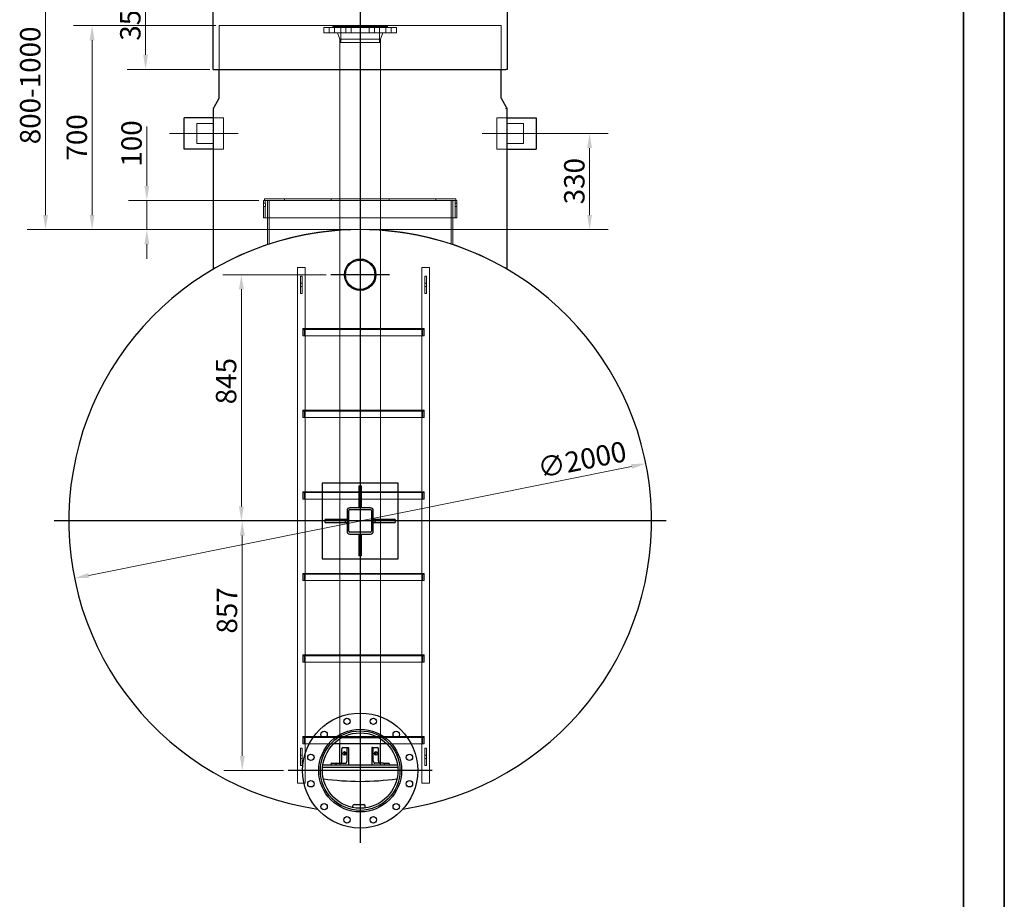
# Model space of a CAD drawing. Units: millimetres. Extents: x -4244 to 19993, y -608 to 6683.
# Drawn here: x 5040 to 6308, y 2745 to 3877 of the extents above; entities that cross this region are included whole.
import ezdxf

# ---------------------------------------------------------------- set-up
doc = ezdxf.new("R2010")
doc.units = ezdxf.units.MM
doc.header["$LTSCALE"] = 7.5
doc.layers.get('0').update_dxf_attribs({"lineweight": 25})
for name, color, linetype, lineweight in [('Bemaßung (ISO)', 7, 'Continuous', 18), ('Mittellinie (ISO)', 7, 'Continuous', 18), ('Mittelpunktmarkierung (ISO)', 7, 'Continuous', 25), ('Rahmen (ISO)', 7, 'Continuous', 35), ('Sichtbar (ISO)', 7, 'Continuous', 25), ('Verdeckt (ISO)', 7, 'Continuous', 18)]:
    doc.layers.add(name, color=color, linetype=linetype, lineweight=lineweight)
doc.styles.add('Dehoust-3', font='ARIALN.TTF')
doc.dimstyles.new('Dehoust', dxfattribs={"dimscale": 7.5, "dimtxt": 3.5, "dimasz": 2.5, "dimexe": 3.175, "dimexo": 0.8, "dimgap": 0.8, "dimtad": 1, "dimdec": 0, "dimrnd": 1e-08, "dimzin": 0, "dimtxsty": 'Dehoust-3', "dimcen": 0.09, "dimdle": 10, "dimclrd": 256, "dimclre": 256, "dimclrt": 256, "dimadec": 0, "dimazin": 0, "dimtfac": 1, "dimtmove": 0, "dimatfit": 3, "dimfxl": 1, "dimtolj": 1, "dimtzin": 0, "dimlwd": -1, "dimlwe": -1, "dimarcsym": 0})

# ---------------------------------------------------------------- blocks, each defined once
blk = doc.blocks.new('Ränder Dehoust Standardrahmen')
at = {"layer": 'Rahmen (ISO)'}
for p, q in [((841, 0), (841, 594)), ((834, 587), (834, 8))]:
    blk.add_line(p, q, dxfattribs=at)
blk = doc.blocks.new('*D148')
at = {"layer": 'Bemaßung (ISO)', "transparency": 16777216}
for p, q in [((5263.5, 3944.7), (5049.8, 3944.7)), ((5073.6, 3625.9), (5073.6, 3925.9)), ((5472.6, 3607.2), (5049.8, 3607.2))]:
    blk.add_line(p, q, dxfattribs=at)
for points in [[(5070.5, 3925.9), (5076.8, 3925.9), (5073.6, 3944.7)], [(5070.5, 3625.9), (5076.8, 3625.9), (5073.6, 3607.2)]]:
    blk.add_solid(points, dxfattribs=at)
at = {"layer": 'Defpoints', "color": 0, "transparency": 16777216}
for p in [(5073.6, 3944.7), (5269.5, 3944.7), (5478.6, 3607.2)]:
    blk.add_point(p, dxfattribs=at)
at = {"layer": 'Bemaßung (ISO)', "transparency": 16777216, "insert": (5040.8, 3709), "char_height": 26.25, "attachment_point": 1, "rotation": 90, "style": 'Dehoust-3'}
blk.add_mtext('\\A1; \\fArial Narrow|b0|i0;\\H26.2500;800-1000', dxfattribs=at)
blk = doc.blocks.new('*D149')
at = {"layer": 'Bemaßung (ISO)', "transparency": 16777216}
for p, q in [((5263.5, 3944.7), (5178.6, 3944.7)), ((5202.4, 3832.2), (5202.4, 3925.9)), ((5285.1, 3813.4), (5178.6, 3813.4))]:
    blk.add_line(p, q, dxfattribs=at)
for points in [[(5199.3, 3925.9), (5205.5, 3925.9), (5202.4, 3944.7)], [(5199.3, 3832.2), (5205.5, 3832.2), (5202.4, 3813.4)]]:
    blk.add_solid(points, dxfattribs=at)
at = {"layer": 'Defpoints', "color": 0, "transparency": 16777216}
for p in [(5202.4, 3944.7), (5269.5, 3944.7), (5291.1, 3813.4)]:
    blk.add_point(p, dxfattribs=at)
at = {"layer": 'Bemaßung (ISO)', "transparency": 16777216, "insert": (5169.6, 3850.3), "char_height": 26.25, "attachment_point": 1, "rotation": 90, "style": 'Dehoust-3'}
blk.add_mtext('\\A1;350', dxfattribs=at)
blk = doc.blocks.new('*D150')
at = {"layer": 'Bemaßung (ISO)', "transparency": 16777216}
for p, q in [((5292.6, 3869.7), (5109.7, 3869.7)), ((5133.6, 3625.9), (5133.6, 3850.9)), ((5472.6, 3607.1), (5109.7, 3607.1))]:
    blk.add_line(p, q, dxfattribs=at)
for points in [[(5130.4, 3850.9), (5136.7, 3850.9), (5133.6, 3869.7)], [(5130.4, 3625.9), (5136.7, 3625.9), (5133.6, 3607.1)]]:
    blk.add_solid(points, dxfattribs=at)
at = {"layer": 'Defpoints', "color": 0, "transparency": 16777216}
for p in [(5133.6, 3869.7), (5298.6, 3869.7), (5478.6, 3607.1)]:
    blk.add_point(p, dxfattribs=at)
at = {"layer": 'Bemaßung (ISO)', "transparency": 16777216, "insert": (5100.7, 3696), "char_height": 26.25, "attachment_point": 1, "rotation": 90, "style": 'Dehoust-3'}
blk.add_mtext('\\A1;700', dxfattribs=at)
blk = doc.blocks.new('*D151')
at = {"layer": 'Bemaßung (ISO)', "transparency": 16777216}
for p, q in [((5711.1, 3730.9), (5797.6, 3730.9)), ((5773.8, 3625.9), (5773.8, 3712.2)), ((5484.6, 3607.1), (5797.6, 3607.1))]:
    blk.add_line(p, q, dxfattribs=at)
for points in [[(5770.7, 3712.2), (5776.9, 3712.2), (5773.8, 3730.9)], [(5770.7, 3625.9), (5776.9, 3625.9), (5773.8, 3607.1)]]:
    blk.add_solid(points, dxfattribs=at)
at = {"layer": 'Defpoints', "color": 0, "transparency": 16777216}
for p in [(5705.1, 3730.9), (5773.8, 3730.9), (5478.6, 3607.1)]:
    blk.add_point(p, dxfattribs=at)
at = {"layer": 'Bemaßung (ISO)', "transparency": 16777216, "insert": (5741, 3639.7), "char_height": 26.25, "attachment_point": 1, "rotation": 90, "style": 'Dehoust-3'}
blk.add_mtext('\\A1;330', dxfattribs=at)
blk = doc.blocks.new('*D152')
at = {"layer": 'Bemaßung (ISO)', "transparency": 16777216}
for p, q in [((5204, 3663.4), (5204, 3739.7)), ((5348.2, 3644.7), (5180.2, 3644.7)), ((5204, 3607.2), (5204, 3644.7)), ((5472.6, 3607.2), (5180.2, 3607.2)), ((5204, 3588.4), (5204, 3569.7))]:
    blk.add_line(p, q, dxfattribs=at)
for points in [[(5200.9, 3663.4), (5207.1, 3663.4), (5204, 3644.7)], [(5200.9, 3588.4), (5207.1, 3588.4), (5204, 3607.2)]]:
    blk.add_solid(points, dxfattribs=at)
at = {"layer": 'Defpoints', "color": 0, "transparency": 16777216}
for p in [(5204, 3644.7), (5354.2, 3644.7), (5478.6, 3607.2)]:
    blk.add_point(p, dxfattribs=at)
at = {"layer": 'Bemaßung (ISO)', "transparency": 16777216, "insert": (5171.2, 3688.2), "char_height": 26.25, "attachment_point": 1, "rotation": 90, "style": 'Dehoust-3'}
blk.add_mtext('\\A1;100', dxfattribs=at)
blk = doc.blocks.new('*D153')
at = {"layer": 'Bemaßung (ISO)', "transparency": 16777216}
blk.add_line((5129.3, 3162.1), (5827.8, 3302.3), dxfattribs=at)
for points in [[(5827.2, 3305.4), (5828.4, 3299.3), (5846.2, 3306)], [(5128.7, 3165.1), (5129.9, 3159), (5110.9, 3158.4)]]:
    blk.add_solid(points, dxfattribs=at)
at = {"layer": 'Defpoints', "color": 0, "transparency": 16777216}
for p in [(5846.2, 3306), (5110.9, 3158.4)]:
    blk.add_point(p, dxfattribs=at)
at = {"layer": 'Bemaßung (ISO)', "transparency": 16777216, "insert": (5704.9, 3312.6), "char_height": 26.25, "attachment_point": 1, "rotation": 11.352, "style": 'Dehoust-3'}
blk.add_mtext('\\A1;∅2000', dxfattribs=at)
blk = doc.blocks.new('*D154')
at = {"layer": 'Bemaßung (ISO)', "transparency": 16777216}
for p, q in [((5326.8, 2929.6), (5326.8, 3213.4)), ((5379.7, 2910.8), (5303, 2910.8))]:
    blk.add_line(p, q, dxfattribs=at)
for points in [[(5323.7, 3213.4), (5330, 3213.4), (5326.8, 3232.2)], [(5323.7, 2929.6), (5330, 2929.6), (5326.8, 2910.8)]]:
    blk.add_solid(points, dxfattribs=at)
at = {"layer": 'Defpoints', "color": 0, "transparency": 16777216}
for p in [(5326.8, 3232.2), (5478.6, 3232.2), (5385.7, 2910.8)]:
    blk.add_point(p, dxfattribs=at)
at = {"layer": 'Bemaßung (ISO)', "transparency": 16777216, "insert": (5294, 3087.2), "char_height": 26.25, "attachment_point": 1, "rotation": 90, "style": 'Dehoust-3'}
blk.add_mtext('\\A1;857', dxfattribs=at)
blk = doc.blocks.new('*D155')
at = {"layer": 'Bemaßung (ISO)', "transparency": 16777216}
for p, q in [((5434.9, 3549.1), (5301.9, 3549.1)), ((5325.7, 3250.9), (5325.7, 3530.3))]:
    blk.add_line(p, q, dxfattribs=at)
for points in [[(5322.5, 3530.3), (5328.8, 3530.3), (5325.7, 3549.1)], [(5322.5, 3250.9), (5328.8, 3250.9), (5325.7, 3232.2)]]:
    blk.add_solid(points, dxfattribs=at)
at = {"layer": 'Defpoints', "color": 0, "transparency": 16777216}
for p in [(5325.7, 3549.1), (5440.9, 3549.1), (5478.6, 3232.2)]:
    blk.add_point(p, dxfattribs=at)
at = {"layer": 'Bemaßung (ISO)', "transparency": 16777216, "insert": (5292.9, 3382.3), "char_height": 26.25, "attachment_point": 1, "rotation": 90, "style": 'Dehoust-3'}
blk.add_mtext('\\A1;845', dxfattribs=at)

msp = doc.modelspace()

# ---------------------------------------------------------------- linework, layer by layer
at = {"layer": 'Mittellinie (ISO)', "linetype": 'Continuous'}
for p, q in [((5321.43, 3730.95), (5233.3, 3730.95)), ((5635.68, 3730.95), (5723.8, 3730.95))]:
    msp.add_line(p, q, dxfattribs=at)
at = {"layer": 'Mittelpunktmarkierung (ISO)', "linetype": 'Continuous'}
for p, q in [((5478.55, 4123.92), (5478.55, 2838.45)), ((5478.55, 3586.72), (5478.55, 3511.42)), ((5516.2, 3549.07), (5440.9, 3549.07)), ((5872.3, 3232.2), (5084.8, 3232.2)), ((5478.55, 3003.63), (5478.55, 2818.01)), ((5571.36, 2910.82), (5385.74, 2910.82))]:
    msp.add_line(p, q, dxfattribs=at)
at = {"layer": 'Sichtbar (ISO)'}
for p, q in [((5289.55, 3813.45), (5289.55, 3916.57)), ((5667.55, 3916.57), (5667.55, 3813.45)), ((5289.55, 3813.45), (5291.05, 3813.45)), ((5291.05, 3813.45), (5666.05, 3813.45)), ((5297.05, 3776.95), (5297.05, 3813.45)), ((5660.06, 3776.95), (5660.06, 3813.45)), ((5667.55, 3813.45), (5666.05, 3813.45)), ((5296.75, 3775.83), (5290.05, 3764.24)), ((5667.05, 3764.24), (5660.36, 3775.83)), ((5252.05, 3710.7), (5252.05, 3751.2)), ((5289.55, 3751.2), (5252.05, 3751.2)), ((5289.55, 3762.36), (5289.55, 3557.25)), ((5666.05, 3762.96), (5667.42, 3763.33)), ((5667.55, 3557.25), (5667.55, 3762.36)), ((5667.55, 3751.2), (5705.05, 3751.2)), ((5705.05, 3751.2), (5705.05, 3710.7)), ((5289.55, 3710.7), (5252.05, 3710.7)), ((5667.55, 3710.7), (5705.05, 3710.7)), ((5291.05, 3557.25), (5289.55, 3557.25)), ((5666.05, 3557.25), (5667.55, 3557.25)), ((5527.3, 3280.95), (5429.8, 3280.95)), ((5429.8, 3280.95), (5429.8, 3183.45)), ((5476.68, 3277.2), (5476.68, 3250.95)), ((5476.68, 3277.2), (5480.43, 3277.2)), ((5480.43, 3250.95), (5480.43, 3277.2)), ((5527.3, 3183.45), (5527.3, 3280.95)), ((5461.68, 3245.58), (5461.68, 3218.81)), ((5464.04, 3218.81), (5464.04, 3245.58)), ((5491.94, 3249.07), (5465.16, 3249.07)), ((5465.16, 3246.71), (5491.94, 3246.71)), ((5476.68, 3250.95), (5476.68, 3249.07)), ((5476.68, 3250.95), (5480.43, 3250.95)), ((5480.43, 3249.07), (5480.43, 3250.95)), ((5493.06, 3245.58), (5493.06, 3218.81)), ((5495.43, 3218.81), (5495.43, 3245.58)), ((5459.8, 3234.07), (5433.55, 3234.07)), ((5433.55, 3230.32), (5433.55, 3234.07)), ((5461.68, 3234.07), (5459.8, 3234.07)), ((5459.8, 3230.32), (5459.8, 3234.07)), ((5497.3, 3234.07), (5495.43, 3234.07)), ((5523.55, 3234.07), (5497.3, 3234.07)), ((5497.3, 3234.07), (5497.3, 3230.32)), ((5523.55, 3234.07), (5523.55, 3230.32)), ((5433.55, 3230.32), (5459.8, 3230.32)), ((5459.8, 3230.32), (5461.68, 3230.32)), ((5495.43, 3230.32), (5497.3, 3230.32)), ((5497.3, 3230.32), (5523.55, 3230.32)), ((5491.94, 3217.68), (5465.16, 3217.68)), ((5465.16, 3215.32), (5491.94, 3215.32)), ((5476.68, 3215.32), (5476.68, 3187.2)), ((5480.43, 3187.2), (5480.43, 3215.32)), ((5429.8, 3183.45), (5527.3, 3183.45)), ((5480.43, 3187.2), (5476.68, 3187.2)), ((5455.59, 2953.57), (5501.51, 2953.57)), ((5457.82, 2954.7), (5499.28, 2954.7)), ((5512.68, 2945.32), (5444.43, 2945.32)), ((5452.36, 2920.2), (5452.36, 2945.32)), ((5456.18, 2940.45), (5462.81, 2940.45)), ((5462.81, 2940.45), (5463.34, 2940.45)), ((5463.34, 2940.45), (5463.34, 2917.95)), ((5494.29, 2940.45), (5493.76, 2940.45)), ((5493.76, 2940.45), (5493.76, 2917.95)), ((5494.29, 2940.45), (5500.92, 2940.45)), ((5504.75, 2920.2), (5504.75, 2945.32)), ((5455.12, 2923.2), (5455.12, 2938.95)), ((5461.75, 2923.2), (5461.75, 2938.95)), ((5495.35, 2923.2), (5495.35, 2938.95)), ((5501.98, 2923.2), (5501.98, 2938.95)), ((5526.9, 2914.95), (5430.2, 2914.95)), ((5526.55, 2917.95), (5430.55, 2917.95)), ((5440.81, 2917.95), (5440.81, 2918.7)), ((5441.87, 2920.2), (5448.49, 2920.2)), ((5447.43, 2917.95), (5447.43, 2918.7)), ((5448.49, 2920.2), (5459.63, 2920.2)), ((5508.61, 2920.2), (5497.47, 2920.2)), ((5508.61, 2920.2), (5515.24, 2920.2)), ((5509.67, 2917.95), (5509.67, 2918.7)), ((5516.3, 2917.95), (5516.3, 2918.7)), ((5468.88, 2865.19), (5468.85, 2863.27)), ((5485, 2862.73), (5484.96, 2865.13))]:
    msp.add_line(p, q, dxfattribs=at)
for centre, radius in [((5478.55, 3549.07), 20.25), ((5478.55, 3549.07), 18.9), ((5478.55, 2910.82), 74.06), ((5461.57, 2974.21), 4.12), ((5495.54, 2974.21), 4.12), ((5478.55, 2910.82), 53.29), ((5478.55, 2910.82), 51.19), ((5432.15, 2957.22), 4.12), ((5478.55, 2910.82), 48.52), ((5524.96, 2957.22), 4.12), ((5415.16, 2927.81), 4.12), ((5541.94, 2927.81), 4.12), ((5415.16, 2893.84), 4.12), ((5541.94, 2893.84), 4.12), ((5432.15, 2864.42), 4.12), ((5524.96, 2864.42), 4.12), ((5461.57, 2847.43), 4.12), ((5495.54, 2847.43), 4.12)]:
    msp.add_circle(centre, radius, dxfattribs=at)
for centre, radius, start, end in [((5293.3, 3762.36), 3.75, 165, 180), ((5663.8, 3762.36), 3.75, 0, 15), ((5478.55, 3232.2), 375, 278.43882, 261.56118), ((5465.16, 3245.58), 3.49, 90, 180), ((5465.16, 3245.58), 1.12, 90, 180), ((5491.94, 3245.58), 3.49, 0, 90), ((5491.94, 3245.58), 1.13, 0, 90), ((5465.16, 3218.81), 3.49, 180, 270), ((5465.16, 3218.81), 1.13, 180, 270), ((5491.94, 3218.81), 1.12, 270, 0), ((5491.94, 3218.81), 3.49, 270, 0), ((5478.55, 3232.2), 335.25, 261.87656, 278.12344), ((5470.76, 2865.15), 1.88, 88.78387, 179), ((5478.55, 3232.2), 365.25, 268.78387, 270.70737), ((5483.08, 2865.1), 1.88, 1, 90.70737)]:
    msp.add_arc(centre, radius, start, end, dxfattribs=at)
for centre, major_axis, start_param, end_param in [((5456.18, 2938.95), (0, 1.5), 0, 1.5707963), ((5462.81, 2938.95), (0, 1.5), 0, 1.5707963), ((5494.29, 2938.95), (0, 1.5), 4.712389, 6.2831853), ((5500.92, 2938.95), (0, 1.5), 4.712389, 6.2831853), ((5460.03, 2932.95), (0, -2.44), 3.6213213, 5.8034567), ((5497.07, 2932.95), (0, 2.44), 3.6213213, 5.8034567), ((5441.87, 2918.7), (0, 1.5), 0, 1.5707963), ((5448.49, 2918.7), (0, 1.5), 0, 1.5707963), ((5453, 2923.2), (0, -3), 0, 1.5707963), ((5459.63, 2923.2), (0, -3), 0, 1.5707963), ((5497.47, 2923.2), (0, -3), 4.712389, 6.2831853), ((5504.1, 2923.2), (0, -3), 4.712389, 6.2831853), ((5508.61, 2918.7), (0, 1.5), 4.712389, 6.2831853), ((5515.24, 2918.7), (0, 1.5), 4.712389, 6.2831853)]:
    msp.add_ellipse(centre, major_axis=major_axis, ratio=0.7071068, start_param=start_param, end_param=end_param, dxfattribs=at)
for centre in [(5458.44, 2932.95), (5498.66, 2932.95)]:
    msp.add_ellipse(centre, major_axis=(0, 2.44), ratio=0.7071068, dxfattribs=at)
for points in [[(5296.75, 3775.83), (5296.94, 3776.17), (5297.05, 3776.56), (5297.05, 3776.95)], [(5660.36, 3775.83), (5660.16, 3776.17), (5660.06, 3776.56), (5660.06, 3776.95)]]:
    msp.add_open_spline(points, degree=3, dxfattribs=at)
for points in [[(5289.68, 3763.33), (5289.72, 3763.49), (5289.77, 3763.64), (5289.9, 3763.95), (5289.97, 3764.09), (5290.05, 3764.24)], [(5667.05, 3764.24), (5667.13, 3764.09), (5667.2, 3763.95), (5667.33, 3763.64), (5667.38, 3763.49), (5667.42, 3763.33)]]:
    msp.add_open_spline(points, degree=3, knots=[0, 0, 0, 0, 0.14027642, 0.14027642, 0.28055283, 0.28055283, 0.28055283, 0.28055283], dxfattribs=at)
at = {"layer": 'Verdeckt (ISO)'}
for p, q in [((5297.05, 3813.45), (5297.05, 3869.7)), ((5297.05, 3869.7), (5298.55, 3869.7)), ((5658.55, 3869.7), (5298.55, 3869.7)), ((5431.68, 3867.45), (5525.43, 3867.45)), ((5431.68, 3867.45), (5431.68, 3860.32)), ((5438.8, 3867.45), (5438.8, 3860.32)), ((5443.3, 3868.57), (5513.8, 3868.57)), ((5443.3, 3868.57), (5443.3, 3867.45)), ((5445.55, 3867.45), (5445.55, 3860.32)), ((5453.86, 3868.57), (5453.86, 3847.95)), ((5460.11, 3867.45), (5460.11, 3860.32)), ((5466.86, 3867.45), (5466.86, 3860.32)), ((5490.24, 3867.45), (5490.24, 3860.32)), ((5496.99, 3867.45), (5496.99, 3860.32)), ((5503.25, 3868.57), (5503.25, 3847.95)), ((5511.55, 3867.45), (5511.55, 3860.32)), ((5513.8, 3868.57), (5513.8, 3867.45)), ((5518.3, 3867.45), (5518.3, 3860.32)), ((5525.43, 3867.45), (5525.43, 3860.32)), ((5660.06, 3869.7), (5658.56, 3869.7)), ((5660.06, 3813.45), (5660.06, 3869.7)), ((5431.68, 3860.32), (5525.43, 3860.32)), ((5452.36, 3852.45), (5449.3, 3860.32)), ((5452.36, 3852.45), (5504.75, 3852.45)), ((5452.36, 3852.45), (5452.36, 3847.95)), ((5504.75, 3852.45), (5507.8, 3860.32)), ((5504.75, 3852.45), (5504.75, 3847.95)), ((5452.36, 3847.95), (5504.75, 3847.95)), ((5452.36, 2945.32), (5452.36, 3847.95)), ((5452.36, 3847.95), (5504.75, 3847.95)), ((5504.75, 2945.32), (5504.75, 3847.95)), ((5289.55, 3751.2), (5291.05, 3751.2)), ((5302.68, 3751.2), (5289.55, 3751.2)), ((5302.68, 3710.7), (5302.68, 3751.2)), ((5654.43, 3751.2), (5654.43, 3710.7)), ((5654.43, 3751.2), (5667.55, 3751.2)), ((5665.97, 3762.94), (5666.05, 3762.96)), ((5667.55, 3751.2), (5666.05, 3751.2)), ((5268.55, 3743.7), (5268.55, 3718.2)), ((5289.55, 3743.7), (5268.55, 3743.7)), ((5688.55, 3743.7), (5667.55, 3743.7)), ((5688.55, 3743.7), (5688.55, 3718.2)), ((5289.55, 3718.2), (5268.55, 3718.2)), ((5688.55, 3718.2), (5667.55, 3718.2)), ((5289.55, 3710.7), (5291.05, 3710.7)), ((5302.68, 3710.7), (5289.55, 3710.7)), ((5654.43, 3710.7), (5667.55, 3710.7)), ((5667.55, 3710.7), (5666.05, 3710.7)), ((5602.86, 3644.7), (5354.24, 3644.7)), ((5354.24, 3644.7), (5354.24, 3641.32)), ((5354.24, 3641.32), (5356.49, 3641.32)), ((5354.24, 3636.82), (5356.49, 3636.82)), ((5354.24, 3636.82), (5354.24, 3622.2)), ((5355.36, 3646.95), (5601.74, 3646.95)), ((5355.36, 3644.7), (5355.36, 3646.95)), ((5356.49, 3644.7), (5356.49, 3641.32)), ((5356.49, 3636.82), (5356.49, 3622.2)), ((5359.11, 3644.7), (5359.11, 3587.67)), ((5361.36, 3644.7), (5361.36, 3588.41)), ((5381.05, 3644.7), (5381.05, 3646.95)), ((5441.05, 3644.7), (5441.05, 3646.95)), ((5516.05, 3644.7), (5516.05, 3646.95)), ((5576.05, 3644.7), (5576.05, 3646.95)), ((5595.74, 3644.7), (5595.74, 3588.41)), ((5597.99, 3644.7), (5597.99, 3587.67)), ((5600.61, 3644.7), (5600.61, 3641.32)), ((5600.61, 3641.32), (5602.86, 3641.32)), ((5600.61, 3636.82), (5602.86, 3636.82)), ((5600.61, 3636.82), (5600.61, 3622.2)), ((5601.74, 3644.7), (5601.74, 3646.95)), ((5602.86, 3644.7), (5602.86, 3641.32)), ((5602.86, 3636.82), (5602.86, 3622.2)), ((5354.24, 3622.2), (5602.86, 3622.2)), ((5291.05, 3556.88), (5291.05, 3556.96)), ((5397.8, 3558.45), (5407.88, 3558.45)), ((5397.8, 2894.7), (5397.8, 3558.45)), ((5407.88, 2894.7), (5407.88, 3558.45)), ((5557.88, 3558.45), (5567.97, 3558.45)), ((5557.88, 2894.7), (5557.88, 3558.45)), ((5567.97, 2894.7), (5567.97, 3558.45)), ((5666.05, 3556.96), (5666.05, 3556.88)), ((5401.71, 3547.2), (5403.96, 3547.2)), ((5401.71, 3524.7), (5401.71, 3547.2)), ((5401.71, 3538.01), (5403.96, 3538.01)), ((5403.96, 3547.2), (5403.96, 3524.7)), ((5561.8, 3547.2), (5564.05, 3547.2)), ((5561.8, 3524.7), (5561.8, 3547.2)), ((5561.8, 3538.01), (5564.05, 3538.01)), ((5564.05, 3547.2), (5564.05, 3524.7)), ((5401.71, 3533.88), (5403.96, 3533.88)), ((5403.96, 3524.7), (5401.71, 3524.7)), ((5561.8, 3533.88), (5564.05, 3533.88)), ((5564.05, 3524.7), (5561.8, 3524.7)), ((5404.7, 3479.13), (5404.7, 3479.7)), ((5404.7, 3479.7), (5561.06, 3479.7)), ((5404.7, 3479.13), (5404.7, 3470.32)), ((5405.74, 3478.57), (5560.02, 3478.57)), ((5406.41, 3470.88), (5406.41, 3477.45)), ((5558.51, 3478.58), (5407.25, 3478.58)), ((5407.88, 3478.57), (5407.88, 3479.7)), ((5557.88, 3478.57), (5557.88, 3479.7)), ((5559.36, 3477.45), (5559.36, 3470.88)), ((5561.06, 3479.7), (5561.06, 3479.13)), ((5561.06, 3470.32), (5561.06, 3479.13)), ((5404.7, 3470.32), (5405.74, 3470.32)), ((5560.02, 3470.32), (5405.74, 3470.32)), ((5560.02, 3470.32), (5561.06, 3470.32)), ((5404.7, 3374.13), (5404.7, 3374.7)), ((5404.7, 3374.7), (5561.06, 3374.7)), ((5404.7, 3374.13), (5404.7, 3365.32)), ((5405.74, 3373.57), (5560.02, 3373.57)), ((5406.41, 3365.88), (5406.41, 3372.45)), ((5558.51, 3373.58), (5407.25, 3373.58)), ((5407.88, 3373.57), (5407.88, 3374.7)), ((5557.88, 3373.57), (5557.88, 3374.7)), ((5559.36, 3372.45), (5559.36, 3365.88)), ((5561.06, 3374.7), (5561.06, 3374.13)), ((5561.06, 3365.32), (5561.06, 3374.13)), ((5404.7, 3365.32), (5405.74, 3365.32)), ((5560.02, 3365.32), (5405.74, 3365.32)), ((5560.02, 3365.32), (5561.06, 3365.32)), ((5404.7, 3269.13), (5404.7, 3269.7)), ((5404.7, 3269.7), (5561.06, 3269.7)), ((5407.88, 3268.57), (5407.88, 3269.7)), ((5557.88, 3268.57), (5557.88, 3269.7)), ((5561.06, 3269.7), (5561.06, 3269.13)), ((5404.7, 3269.13), (5404.7, 3260.32)), ((5404.7, 3260.32), (5405.74, 3260.32)), ((5405.74, 3268.57), (5560.02, 3268.57)), ((5560.02, 3260.32), (5405.74, 3260.32)), ((5406.41, 3260.88), (5406.41, 3267.45)), ((5558.51, 3268.58), (5407.25, 3268.58)), ((5559.36, 3267.45), (5559.36, 3260.88)), ((5560.02, 3260.32), (5561.06, 3260.32)), ((5561.06, 3260.32), (5561.06, 3269.13)), ((5404.7, 3164.13), (5404.7, 3164.7)), ((5404.7, 3164.7), (5561.06, 3164.7)), ((5404.7, 3164.13), (5404.7, 3155.32)), ((5404.7, 3155.32), (5405.74, 3155.32)), ((5405.74, 3163.57), (5560.02, 3163.57)), ((5560.02, 3155.32), (5405.74, 3155.32)), ((5406.41, 3155.88), (5406.41, 3162.45)), ((5558.51, 3163.58), (5407.25, 3163.58)), ((5407.88, 3163.57), (5407.88, 3164.7)), ((5557.88, 3163.57), (5557.88, 3164.7)), ((5559.36, 3162.45), (5559.36, 3155.88)), ((5560.02, 3155.32), (5561.06, 3155.32)), ((5561.06, 3164.7), (5561.06, 3164.13)), ((5561.06, 3155.32), (5561.06, 3164.13)), ((5404.7, 3059.13), (5404.7, 3059.7)), ((5404.7, 3059.7), (5561.06, 3059.7)), ((5404.7, 3059.13), (5404.7, 3050.32)), ((5405.74, 3058.57), (5560.02, 3058.57)), ((5406.41, 3050.88), (5406.41, 3057.45)), ((5558.51, 3058.58), (5407.25, 3058.58)), ((5407.88, 3058.57), (5407.88, 3059.7)), ((5557.88, 3058.57), (5557.88, 3059.7)), ((5559.36, 3057.45), (5559.36, 3050.88)), ((5561.06, 3059.7), (5561.06, 3059.13)), ((5561.06, 3050.32), (5561.06, 3059.13)), ((5404.7, 3050.32), (5405.74, 3050.32)), ((5560.02, 3050.32), (5405.74, 3050.32)), ((5560.02, 3050.32), (5561.06, 3050.32)), ((5404.7, 2954.13), (5404.7, 2954.7)), ((5404.7, 2954.7), (5457.82, 2954.7)), ((5404.7, 2954.13), (5404.7, 2945.32)), ((5405.74, 2953.57), (5455.59, 2953.57)), ((5406.41, 2945.88), (5406.41, 2952.45)), ((5558.51, 2953.58), (5407.25, 2953.58)), ((5407.88, 2953.57), (5407.88, 2954.7)), ((5499.28, 2954.7), (5561.06, 2954.7)), ((5501.51, 2953.57), (5560.02, 2953.57)), ((5557.88, 2953.57), (5557.88, 2954.7)), ((5559.36, 2952.45), (5559.36, 2945.88)), ((5561.06, 2954.7), (5561.06, 2954.13)), ((5561.06, 2945.32), (5561.06, 2954.13)), ((5404.7, 2945.32), (5405.74, 2945.32)), ((5444.43, 2945.32), (5405.74, 2945.32)), ((5560.02, 2945.32), (5512.68, 2945.32)), ((5560.02, 2945.32), (5561.06, 2945.32)), ((5401.71, 2939.7), (5403.96, 2939.7)), ((5401.71, 2917.2), (5401.71, 2939.7)), ((5401.71, 2930.51), (5403.96, 2930.51)), ((5403.96, 2939.7), (5403.96, 2917.2)), ((5561.8, 2939.7), (5564.05, 2939.7)), ((5561.8, 2917.28), (5561.8, 2939.7)), ((5561.8, 2930.51), (5564.05, 2930.51)), ((5564.05, 2939.7), (5564.05, 2917.2)), ((5401.71, 2926.38), (5403.96, 2926.38)), ((5403.96, 2917.2), (5401.71, 2917.2)), ((5452.36, 2917.95), (5452.36, 2920.2)), ((5504.75, 2917.95), (5504.75, 2920.2)), ((5561.8, 2926.38), (5564.05, 2926.38)), ((5564.05, 2917.2), (5561.8, 2917.28)), ((5397.8, 2894.7), (5407.88, 2894.7)), ((5557.88, 2894.7), (5567.97, 2894.7))]:
    msp.add_line(p, q, dxfattribs=at)
msp.add_arc((5478.55, 3232.12), 375, 60, 120, dxfattribs=at)
for points, knots in [([(5354.24, 3641.32), (5354.24, 3641.32), (5354.24, 3641.26), (5354.24, 3641.03), (5354.25, 3640.86), (5354.25, 3640.46), (5354.25, 3640.21), (5354.26, 3639.65), (5354.26, 3639.35), (5354.26, 3639.07)], [2.71220772, 2.71220772, 2.71220772, 2.71220772, 2.93822503, 2.93822503, 3.16424234, 3.16424234, 3.39025965, 3.39025965, 3.61627696, 3.61627696, 3.61627696, 3.61627696]), ([(5354.26, 3639.07), (5354.26, 3638.79), (5354.26, 3638.49), (5354.25, 3637.93), (5354.25, 3637.68), (5354.25, 3637.28), (5354.24, 3637.11), (5354.24, 3636.88), (5354.24, 3636.82), (5354.24, 3636.82)], [0, 0, 0, 0, 0.22601731, 0.22601731, 0.45203462, 0.45203462, 0.67805193, 0.67805193, 0.90406924, 0.90406924, 0.90406924, 0.90406924]), ([(5356.51, 3639.07), (5356.51, 3639.35), (5356.51, 3639.65), (5356.5, 3640.21), (5356.5, 3640.46), (5356.5, 3640.86), (5356.49, 3641.03), (5356.49, 3641.26), (5356.49, 3641.32), (5356.49, 3641.32)], [0, 0, 0, 0, 0.22601751, 0.22601751, 0.45203502, 0.45203502, 0.67805252, 0.67805252, 0.90407003, 0.90407003, 0.90407003, 0.90407003]), ([(5356.49, 3636.82), (5356.49, 3636.82), (5356.49, 3636.88), (5356.49, 3637.11), (5356.5, 3637.28), (5356.5, 3637.68), (5356.5, 3637.93), (5356.51, 3638.49), (5356.51, 3638.79), (5356.51, 3639.07)], [2.71221009, 2.71221009, 2.71221009, 2.71221009, 2.93822759, 2.93822759, 3.1642451, 3.1642451, 3.39026261, 3.39026261, 3.61628012, 3.61628012, 3.61628012, 3.61628012]), ([(5600.61, 3641.32), (5600.61, 3641.32), (5600.61, 3641.26), (5600.61, 3641.03), (5600.61, 3640.86), (5600.6, 3640.46), (5600.6, 3640.21), (5600.59, 3639.65), (5600.59, 3639.35), (5600.59, 3639.07)], [2.71221009, 2.71221009, 2.71221009, 2.71221009, 2.93822759, 2.93822759, 3.1642451, 3.1642451, 3.39026261, 3.39026261, 3.61628012, 3.61628012, 3.61628012, 3.61628012]), ([(5600.59, 3639.07), (5600.59, 3638.79), (5600.59, 3638.49), (5600.6, 3637.93), (5600.6, 3637.68), (5600.61, 3637.28), (5600.61, 3637.11), (5600.61, 3636.88), (5600.61, 3636.82), (5600.61, 3636.82)], [0, 0, 0, 0, 0.22601751, 0.22601751, 0.45203502, 0.45203502, 0.67805252, 0.67805252, 0.90407003, 0.90407003, 0.90407003, 0.90407003]), ([(5602.84, 3639.07), (5602.84, 3639.35), (5602.84, 3639.65), (5602.85, 3640.21), (5602.85, 3640.46), (5602.86, 3640.86), (5602.86, 3641.03), (5602.86, 3641.26), (5602.86, 3641.32), (5602.86, 3641.32)], [0, 0, 0, 0, 0.22601731, 0.22601731, 0.45203462, 0.45203462, 0.67805193, 0.67805193, 0.90406924, 0.90406924, 0.90406924, 0.90406924]), ([(5602.86, 3636.82), (5602.86, 3636.82), (5602.86, 3636.88), (5602.86, 3637.11), (5602.86, 3637.28), (5602.85, 3637.68), (5602.85, 3637.93), (5602.84, 3638.49), (5602.84, 3638.79), (5602.84, 3639.07)], [2.71220772, 2.71220772, 2.71220772, 2.71220772, 2.93822503, 2.93822503, 3.16424234, 3.16424234, 3.39025965, 3.39025965, 3.61627696, 3.61627696, 3.61627696, 3.61627696]), ([(5405.74, 3478.57), (5405.62, 3478.57), (5405.49, 3478.59), (5405.22, 3478.67), (5405.08, 3478.72), (5404.89, 3478.84), (5404.81, 3478.9), (5404.74, 3479), (5404.72, 3479.03), (5404.71, 3479.08), (5404.7, 3479.11), (5404.7, 3479.13)], [-0.35380438, -0.35380438, -0.35380438, -0.35380438, -0.23574115, -0.23574115, -0.11767791, -0.11767791, -0.04226105, -0.04226105, -0.02113052, -0.02113052, 0, 0, 0, 0]), ([(5406.41, 3477.45), (5406.41, 3477.6), (5406.44, 3477.74), (5406.54, 3478.01), (5406.61, 3478.12), (5406.77, 3478.33), (5406.87, 3478.42), (5407.07, 3478.55), (5407.17, 3478.58), (5407.28, 3478.58), (5407.3, 3478.58), (5407.33, 3478.57)], [0.98050207, 0.98050207, 0.98050207, 0.98050207, 1.09530938, 1.09530938, 1.21011669, 1.21011669, 1.34934419, 1.34934419, 1.48857169, 1.48857169, 1.52816205, 1.52816205, 1.52816205, 1.52816205]), ([(5558.44, 3478.57), (5558.46, 3478.58), (5558.49, 3478.58), (5558.59, 3478.58), (5558.69, 3478.55), (5558.89, 3478.42), (5559, 3478.33), (5559.15, 3478.12), (5559.22, 3478.01), (5559.33, 3477.74), (5559.36, 3477.6), (5559.36, 3477.45)], [-0.54765998, -0.54765998, -0.54765998, -0.54765998, -0.50806962, -0.50806962, -0.36884212, -0.36884212, -0.22961462, -0.22961462, -0.11480731, -0.11480731, 0, 0, 0, 0]), ([(5561.06, 3479.13), (5561.06, 3479.11), (5561.06, 3479.08), (5561.04, 3479.03), (5561.03, 3479), (5560.96, 3478.9), (5560.87, 3478.84), (5560.68, 3478.72), (5560.55, 3478.67), (5560.28, 3478.59), (5560.14, 3478.57), (5560.02, 3478.57)], [0.64823922, 0.64823922, 0.64823922, 0.64823922, 0.66936975, 0.66936975, 0.69050027, 0.69050027, 0.76591713, 0.76591713, 0.88398037, 0.88398037, 1.0020436, 1.0020436, 1.0020436, 1.0020436]), ([(5405.74, 3470.32), (5405.84, 3470.32), (5405.94, 3470.33), (5406.12, 3470.4), (5406.21, 3470.45), (5406.31, 3470.56), (5406.35, 3470.62), (5406.4, 3470.74), (5406.41, 3470.81), (5406.41, 3470.88)], [-0.29443484, -0.29443484, -0.29443484, -0.29443484, -0.20190289, -0.20190289, -0.10937093, -0.10937093, -0.05468547, -0.05468547, 0, 0, 0, 0]), ([(5559.36, 3470.88), (5559.36, 3470.81), (5559.37, 3470.74), (5559.42, 3470.62), (5559.45, 3470.56), (5559.56, 3470.45), (5559.64, 3470.4), (5559.83, 3470.33), (5559.93, 3470.32), (5560.02, 3470.32)], [0.64823922, 0.64823922, 0.64823922, 0.64823922, 0.70292469, 0.70292469, 0.75761015, 0.75761015, 0.85014211, 0.85014211, 0.94267406, 0.94267406, 0.94267406, 0.94267406]), ([(5405.74, 3373.57), (5405.62, 3373.57), (5405.49, 3373.59), (5405.22, 3373.67), (5405.08, 3373.72), (5404.89, 3373.84), (5404.81, 3373.9), (5404.74, 3374), (5404.72, 3374.03), (5404.71, 3374.08), (5404.7, 3374.11), (5404.7, 3374.13)], [-0.35380438, -0.35380438, -0.35380438, -0.35380438, -0.23574115, -0.23574115, -0.11767791, -0.11767791, -0.04226105, -0.04226105, -0.02113052, -0.02113052, 0, 0, 0, 0]), ([(5406.41, 3372.45), (5406.41, 3372.6), (5406.44, 3372.74), (5406.54, 3373.01), (5406.61, 3373.12), (5406.77, 3373.33), (5406.87, 3373.42), (5407.07, 3373.55), (5407.17, 3373.58), (5407.28, 3373.58), (5407.3, 3373.58), (5407.33, 3373.57)], [0.98050207, 0.98050207, 0.98050207, 0.98050207, 1.09530938, 1.09530938, 1.21011669, 1.21011669, 1.34934419, 1.34934419, 1.48857169, 1.48857169, 1.52816205, 1.52816205, 1.52816205, 1.52816205]), ([(5558.44, 3373.57), (5558.46, 3373.58), (5558.49, 3373.58), (5558.59, 3373.58), (5558.69, 3373.55), (5558.89, 3373.42), (5559, 3373.33), (5559.15, 3373.12), (5559.22, 3373.01), (5559.33, 3372.74), (5559.36, 3372.6), (5559.36, 3372.45)], [-0.54765998, -0.54765998, -0.54765998, -0.54765998, -0.50806962, -0.50806962, -0.36884212, -0.36884212, -0.22961462, -0.22961462, -0.11480731, -0.11480731, 0, 0, 0, 0]), ([(5561.06, 3374.13), (5561.06, 3374.11), (5561.06, 3374.08), (5561.04, 3374.03), (5561.03, 3374), (5560.96, 3373.9), (5560.87, 3373.84), (5560.68, 3373.72), (5560.55, 3373.67), (5560.28, 3373.59), (5560.14, 3373.57), (5560.02, 3373.57)], [0.64823922, 0.64823922, 0.64823922, 0.64823922, 0.66936975, 0.66936975, 0.69050027, 0.69050027, 0.76591713, 0.76591713, 0.88398037, 0.88398037, 1.0020436, 1.0020436, 1.0020436, 1.0020436]), ([(5405.74, 3365.32), (5405.84, 3365.32), (5405.94, 3365.33), (5406.12, 3365.4), (5406.21, 3365.45), (5406.31, 3365.56), (5406.35, 3365.62), (5406.4, 3365.74), (5406.41, 3365.81), (5406.41, 3365.88)], [-0.29443484, -0.29443484, -0.29443484, -0.29443484, -0.20190289, -0.20190289, -0.10937093, -0.10937093, -0.05468547, -0.05468547, 0, 0, 0, 0]), ([(5559.36, 3365.88), (5559.36, 3365.81), (5559.37, 3365.74), (5559.42, 3365.62), (5559.45, 3365.56), (5559.56, 3365.45), (5559.64, 3365.4), (5559.83, 3365.33), (5559.93, 3365.32), (5560.02, 3365.32)], [0.64823922, 0.64823922, 0.64823922, 0.64823922, 0.70292469, 0.70292469, 0.75761015, 0.75761015, 0.85014211, 0.85014211, 0.94267406, 0.94267406, 0.94267406, 0.94267406]), ([(5405.74, 3268.57), (5405.62, 3268.57), (5405.49, 3268.59), (5405.22, 3268.67), (5405.08, 3268.72), (5404.89, 3268.84), (5404.81, 3268.9), (5404.74, 3269), (5404.72, 3269.03), (5404.71, 3269.08), (5404.7, 3269.11), (5404.7, 3269.13)], [-0.35380438, -0.35380438, -0.35380438, -0.35380438, -0.23574115, -0.23574115, -0.11767791, -0.11767791, -0.04226105, -0.04226105, -0.02113052, -0.02113052, 0, 0, 0, 0]), ([(5405.74, 3260.32), (5405.84, 3260.32), (5405.94, 3260.33), (5406.12, 3260.4), (5406.21, 3260.45), (5406.31, 3260.56), (5406.35, 3260.62), (5406.4, 3260.74), (5406.41, 3260.81), (5406.41, 3260.88)], [-0.29443484, -0.29443484, -0.29443484, -0.29443484, -0.20190289, -0.20190289, -0.10937093, -0.10937093, -0.05468547, -0.05468547, 0, 0, 0, 0]), ([(5406.41, 3267.45), (5406.41, 3267.6), (5406.44, 3267.74), (5406.54, 3268.01), (5406.61, 3268.12), (5406.77, 3268.33), (5406.87, 3268.42), (5407.07, 3268.55), (5407.17, 3268.58), (5407.28, 3268.58), (5407.3, 3268.58), (5407.33, 3268.57)], [0.98050207, 0.98050207, 0.98050207, 0.98050207, 1.09530938, 1.09530938, 1.21011669, 1.21011669, 1.34934419, 1.34934419, 1.48857169, 1.48857169, 1.52816205, 1.52816205, 1.52816205, 1.52816205]), ([(5558.44, 3268.57), (5558.46, 3268.58), (5558.49, 3268.58), (5558.59, 3268.58), (5558.69, 3268.55), (5558.89, 3268.42), (5559, 3268.33), (5559.15, 3268.12), (5559.22, 3268.01), (5559.33, 3267.74), (5559.36, 3267.6), (5559.36, 3267.45)], [-0.54765998, -0.54765998, -0.54765998, -0.54765998, -0.50806962, -0.50806962, -0.36884212, -0.36884212, -0.22961462, -0.22961462, -0.11480731, -0.11480731, 0, 0, 0, 0]), ([(5559.36, 3260.88), (5559.36, 3260.81), (5559.37, 3260.74), (5559.42, 3260.62), (5559.45, 3260.56), (5559.56, 3260.45), (5559.64, 3260.4), (5559.83, 3260.33), (5559.93, 3260.32), (5560.02, 3260.32)], [0.64823922, 0.64823922, 0.64823922, 0.64823922, 0.70292469, 0.70292469, 0.75761015, 0.75761015, 0.85014211, 0.85014211, 0.94267406, 0.94267406, 0.94267406, 0.94267406]), ([(5561.06, 3269.13), (5561.06, 3269.11), (5561.06, 3269.08), (5561.04, 3269.03), (5561.03, 3269), (5560.96, 3268.9), (5560.87, 3268.84), (5560.68, 3268.72), (5560.55, 3268.67), (5560.28, 3268.59), (5560.14, 3268.57), (5560.02, 3268.57)], [0.64823922, 0.64823922, 0.64823922, 0.64823922, 0.66936975, 0.66936975, 0.69050027, 0.69050027, 0.76591713, 0.76591713, 0.88398037, 0.88398037, 1.0020436, 1.0020436, 1.0020436, 1.0020436]), ([(5405.74, 3163.57), (5405.62, 3163.57), (5405.49, 3163.59), (5405.22, 3163.67), (5405.08, 3163.72), (5404.89, 3163.84), (5404.81, 3163.9), (5404.74, 3164), (5404.72, 3164.03), (5404.71, 3164.08), (5404.7, 3164.11), (5404.7, 3164.13)], [-0.35380438, -0.35380438, -0.35380438, -0.35380438, -0.23574115, -0.23574115, -0.11767791, -0.11767791, -0.04226105, -0.04226105, -0.02113052, -0.02113052, 0, 0, 0, 0]), ([(5405.74, 3155.32), (5405.84, 3155.32), (5405.94, 3155.33), (5406.12, 3155.4), (5406.21, 3155.45), (5406.31, 3155.56), (5406.35, 3155.62), (5406.4, 3155.74), (5406.41, 3155.81), (5406.41, 3155.88)], [-0.29443484, -0.29443484, -0.29443484, -0.29443484, -0.20190289, -0.20190289, -0.10937093, -0.10937093, -0.05468547, -0.05468547, 0, 0, 0, 0]), ([(5406.41, 3162.45), (5406.41, 3162.6), (5406.44, 3162.74), (5406.54, 3163.01), (5406.61, 3163.12), (5406.77, 3163.33), (5406.87, 3163.42), (5407.07, 3163.55), (5407.17, 3163.58), (5407.28, 3163.58), (5407.3, 3163.58), (5407.33, 3163.57)], [0.98050207, 0.98050207, 0.98050207, 0.98050207, 1.09530938, 1.09530938, 1.21011669, 1.21011669, 1.34934419, 1.34934419, 1.48857169, 1.48857169, 1.52816205, 1.52816205, 1.52816205, 1.52816205]), ([(5558.44, 3163.57), (5558.46, 3163.58), (5558.49, 3163.58), (5558.59, 3163.58), (5558.69, 3163.55), (5558.89, 3163.42), (5559, 3163.33), (5559.15, 3163.12), (5559.22, 3163.01), (5559.33, 3162.74), (5559.36, 3162.6), (5559.36, 3162.45)], [-0.54765998, -0.54765998, -0.54765998, -0.54765998, -0.50806962, -0.50806962, -0.36884212, -0.36884212, -0.22961462, -0.22961462, -0.11480731, -0.11480731, 0, 0, 0, 0]), ([(5559.36, 3155.88), (5559.36, 3155.81), (5559.37, 3155.74), (5559.42, 3155.62), (5559.45, 3155.56), (5559.56, 3155.45), (5559.64, 3155.4), (5559.83, 3155.33), (5559.93, 3155.32), (5560.02, 3155.32)], [0.64823922, 0.64823922, 0.64823922, 0.64823922, 0.70292469, 0.70292469, 0.75761015, 0.75761015, 0.85014211, 0.85014211, 0.94267406, 0.94267406, 0.94267406, 0.94267406]), ([(5561.06, 3164.13), (5561.06, 3164.11), (5561.06, 3164.08), (5561.04, 3164.03), (5561.03, 3164), (5560.96, 3163.9), (5560.87, 3163.84), (5560.68, 3163.72), (5560.55, 3163.67), (5560.28, 3163.59), (5560.14, 3163.57), (5560.02, 3163.57)], [0.64823922, 0.64823922, 0.64823922, 0.64823922, 0.66936975, 0.66936975, 0.69050027, 0.69050027, 0.76591713, 0.76591713, 0.88398037, 0.88398037, 1.0020436, 1.0020436, 1.0020436, 1.0020436]), ([(5405.74, 3058.57), (5405.62, 3058.57), (5405.49, 3058.59), (5405.22, 3058.67), (5405.08, 3058.72), (5404.89, 3058.84), (5404.81, 3058.9), (5404.74, 3059), (5404.72, 3059.03), (5404.71, 3059.08), (5404.7, 3059.11), (5404.7, 3059.13)], [-0.35380438, -0.35380438, -0.35380438, -0.35380438, -0.23574115, -0.23574115, -0.11767791, -0.11767791, -0.04226105, -0.04226105, -0.02113052, -0.02113052, 0, 0, 0, 0]), ([(5406.41, 3057.45), (5406.41, 3057.6), (5406.44, 3057.74), (5406.54, 3058.01), (5406.61, 3058.12), (5406.77, 3058.33), (5406.87, 3058.42), (5407.07, 3058.55), (5407.17, 3058.58), (5407.28, 3058.58), (5407.3, 3058.58), (5407.33, 3058.57)], [0.98050207, 0.98050207, 0.98050207, 0.98050207, 1.09530938, 1.09530938, 1.21011669, 1.21011669, 1.34934419, 1.34934419, 1.48857169, 1.48857169, 1.52816205, 1.52816205, 1.52816205, 1.52816205]), ([(5558.44, 3058.57), (5558.46, 3058.58), (5558.49, 3058.58), (5558.59, 3058.58), (5558.69, 3058.55), (5558.89, 3058.42), (5559, 3058.33), (5559.15, 3058.12), (5559.22, 3058.01), (5559.33, 3057.74), (5559.36, 3057.6), (5559.36, 3057.45)], [-0.54765998, -0.54765998, -0.54765998, -0.54765998, -0.50806962, -0.50806962, -0.36884212, -0.36884212, -0.22961462, -0.22961462, -0.11480731, -0.11480731, 0, 0, 0, 0]), ([(5561.06, 3059.13), (5561.06, 3059.11), (5561.06, 3059.08), (5561.04, 3059.03), (5561.03, 3059), (5560.96, 3058.9), (5560.87, 3058.84), (5560.68, 3058.72), (5560.55, 3058.67), (5560.28, 3058.59), (5560.14, 3058.57), (5560.02, 3058.57)], [0.64823922, 0.64823922, 0.64823922, 0.64823922, 0.66936975, 0.66936975, 0.69050027, 0.69050027, 0.76591713, 0.76591713, 0.88398037, 0.88398037, 1.0020436, 1.0020436, 1.0020436, 1.0020436]), ([(5405.74, 3050.32), (5405.84, 3050.32), (5405.94, 3050.33), (5406.12, 3050.4), (5406.21, 3050.45), (5406.31, 3050.56), (5406.35, 3050.62), (5406.4, 3050.74), (5406.41, 3050.81), (5406.41, 3050.88)], [-0.29443484, -0.29443484, -0.29443484, -0.29443484, -0.20190289, -0.20190289, -0.10937093, -0.10937093, -0.05468547, -0.05468547, 0, 0, 0, 0]), ([(5559.36, 3050.88), (5559.36, 3050.81), (5559.37, 3050.74), (5559.42, 3050.62), (5559.45, 3050.56), (5559.56, 3050.45), (5559.64, 3050.4), (5559.83, 3050.33), (5559.93, 3050.32), (5560.02, 3050.32)], [0.64823922, 0.64823922, 0.64823922, 0.64823922, 0.70292469, 0.70292469, 0.75761015, 0.75761015, 0.85014211, 0.85014211, 0.94267406, 0.94267406, 0.94267406, 0.94267406]), ([(5405.74, 2953.57), (5405.62, 2953.57), (5405.49, 2953.59), (5405.22, 2953.67), (5405.08, 2953.72), (5404.89, 2953.84), (5404.81, 2953.9), (5404.74, 2954), (5404.72, 2954.03), (5404.71, 2954.08), (5404.7, 2954.11), (5404.7, 2954.13)], [-0.35380438, -0.35380438, -0.35380438, -0.35380438, -0.23574115, -0.23574115, -0.11767791, -0.11767791, -0.04226105, -0.04226105, -0.02113052, -0.02113052, 0, 0, 0, 0]), ([(5406.41, 2952.45), (5406.41, 2952.6), (5406.44, 2952.74), (5406.54, 2953.01), (5406.61, 2953.12), (5406.77, 2953.33), (5406.87, 2953.42), (5407.07, 2953.55), (5407.17, 2953.58), (5407.28, 2953.58), (5407.3, 2953.58), (5407.33, 2953.57)], [0.98050207, 0.98050207, 0.98050207, 0.98050207, 1.09530938, 1.09530938, 1.21011669, 1.21011669, 1.34934419, 1.34934419, 1.48857169, 1.48857169, 1.52816205, 1.52816205, 1.52816205, 1.52816205]), ([(5558.44, 2953.57), (5558.46, 2953.58), (5558.49, 2953.58), (5558.59, 2953.58), (5558.69, 2953.55), (5558.89, 2953.42), (5559, 2953.33), (5559.15, 2953.12), (5559.22, 2953.01), (5559.33, 2952.74), (5559.36, 2952.6), (5559.36, 2952.45)], [-0.54765998, -0.54765998, -0.54765998, -0.54765998, -0.50806962, -0.50806962, -0.36884212, -0.36884212, -0.22961462, -0.22961462, -0.11480731, -0.11480731, 0, 0, 0, 0]), ([(5561.06, 2954.13), (5561.06, 2954.11), (5561.06, 2954.08), (5561.04, 2954.03), (5561.03, 2954), (5560.96, 2953.9), (5560.87, 2953.84), (5560.68, 2953.72), (5560.55, 2953.67), (5560.28, 2953.59), (5560.14, 2953.57), (5560.02, 2953.57)], [0.64823922, 0.64823922, 0.64823922, 0.64823922, 0.66936975, 0.66936975, 0.69050027, 0.69050027, 0.76591713, 0.76591713, 0.88398037, 0.88398037, 1.0020436, 1.0020436, 1.0020436, 1.0020436]), ([(5405.74, 2945.32), (5405.84, 2945.32), (5405.94, 2945.33), (5406.12, 2945.4), (5406.21, 2945.45), (5406.31, 2945.56), (5406.35, 2945.62), (5406.4, 2945.74), (5406.41, 2945.81), (5406.41, 2945.88)], [-0.29443484, -0.29443484, -0.29443484, -0.29443484, -0.20190289, -0.20190289, -0.10937093, -0.10937093, -0.05468547, -0.05468547, 0, 0, 0, 0]), ([(5559.36, 2945.88), (5559.36, 2945.81), (5559.37, 2945.74), (5559.42, 2945.62), (5559.45, 2945.56), (5559.56, 2945.45), (5559.64, 2945.4), (5559.83, 2945.33), (5559.93, 2945.32), (5560.02, 2945.32)], [0.64823922, 0.64823922, 0.64823922, 0.64823922, 0.70292469, 0.70292469, 0.75761015, 0.75761015, 0.85014211, 0.85014211, 0.94267406, 0.94267406, 0.94267406, 0.94267406])]:
    msp.add_open_spline(points, degree=3, knots=knots, dxfattribs=at)

# ---------------------------------------------------------------- block references
at = {"xscale": 7.5, "yscale": 7.5, "zscale": 7.5}
msp.add_blockref('Ränder Dehoust Standardrahmen', (0, 0), dxfattribs=at)

# ---------------------------------------------------------------- dimensions: what is measured, and where the dimension line sits
at = {"layer": 'Bemaßung (ISO)'}
dim = msp.add_linear_dim(base=(5073.65, 3944.7), p1=(5478.55, 3607.2), p2=(5269.49, 3944.7), angle=90, text=' \\fArial Narrow|b0|i0;\\H26.2500;800-1000', dimstyle='Dehoust', override={"dimgap": 0.8, "dimdec": 0, "dimlfac": 2.666667, "dimtol": 0, "dimlim": 0, "dimtp": 0, "dimtm": 0, "dimtdec": 2, "dimtofl": 0, "dimatfit": 1}, dxfattribs=at)
dim.commit()
dim.dimension.update_dxf_attribs({"geometry": '*D148', "text_midpoint": (5073.65, 3775.95), "dimtype": 160})
for base, p1, p2, angle, override, picture, middle in [((5202.41, 3944.7), (5291.05, 3813.45), (5269.49, 3944.7), 270, {"dimgap": 0.8, "dimdec": 0, "dimlfac": 2.666667, "dimtol": 0, "dimlim": 0, "dimtp": 0, "dimtm": 0, "dimtdec": 2, "dimtofl": 0, "dimatfit": 1}, '*D149', (5202.41, 3874.05)), ((5133.55, 3869.7), (5478.55, 3607.12), (5298.55, 3869.7), 90, {"dimgap": 0.8, "dimdec": 0, "dimlfac": 2.666667, "dimtol": 0, "dimlim": 0, "dimtp": 0, "dimtm": 0, "dimtdec": 2, "dimtofl": 0, "dimatfit": 1}, '*D150', (5133.55, 3719.66)), ((5204.02, 3644.7), (5478.55, 3607.2), (5354.24, 3644.7), 270, {"dimgap": 0.8, "dimdec": 0, "dimlfac": 2.666667, "dimtol": 0, "dimlim": 0, "dimtp": 0, "dimtm": 0, "dimtdec": 2, "dimtofl": 1, "dimatfit": 1}, '*D152', (5204.02, 3710.93)), ((5773.79, 3730.95), (5478.55, 3607.12), (5705.05, 3730.95), 90, {"dimgap": 0.8, "dimdec": 0, "dimlfac": 2.666667, "dimtol": 0, "dimlim": 0, "dimtp": 0, "dimtm": 0, "dimtdec": 2, "dimtofl": 0, "dimatfit": 1}, '*D151', (5773.79, 3663.41)), ((5325.67, 3549.07), (5478.55, 3232.2), (5440.9, 3549.07), 90, {"dimgap": 0.8, "dimdec": 0, "dimlfac": 2.666667, "dimse1": 1, "dimtol": 0, "dimlim": 0, "dimtp": 0, "dimtm": 0, "dimtdec": 2, "dimtofl": 0, "dimatfit": 1}, '*D155', (5325.67, 3406.15)), ((5326.84, 3232.2), (5385.74, 2910.82), (5478.55, 3232.2), 90, {"dimgap": 0.8, "dimdec": 0, "dimlfac": 2.666667, "dimse2": 1, "dimtol": 0, "dimlim": 0, "dimtp": 0, "dimtm": 0, "dimtdec": 2, "dimtofl": 0, "dimatfit": 1}, '*D154', (5326.84, 3110.95))]:
    dim = msp.add_linear_dim(base=base, p1=p1, p2=p2, angle=angle, dimstyle='Dehoust', override=override, dxfattribs=at)
    dim.commit()
    dim.dimension.update_dxf_attribs({"geometry": picture, "text_midpoint": middle, "dimtype": 160})
dim = msp.add_diameter_dim_2p(p1=(5110.89, 3158.38), p2=(5846.21, 3306.01), dimstyle='Dehoust', override={"dimgap": 0.8, "dimdec": 0, "dimlfac": 2.666667, "dimtol": 0, "dimlim": 0, "dimtp": 0, "dimtm": 0, "dimtdec": 2, "dimatfit": 2}, dxfattribs=at)
dim.commit()
dim.dimension.update_dxf_attribs({"geometry": '*D153', "text_midpoint": (5754.53, 3287.6), "dimtype": 163})

doc.saveas('drawing.dxf')
